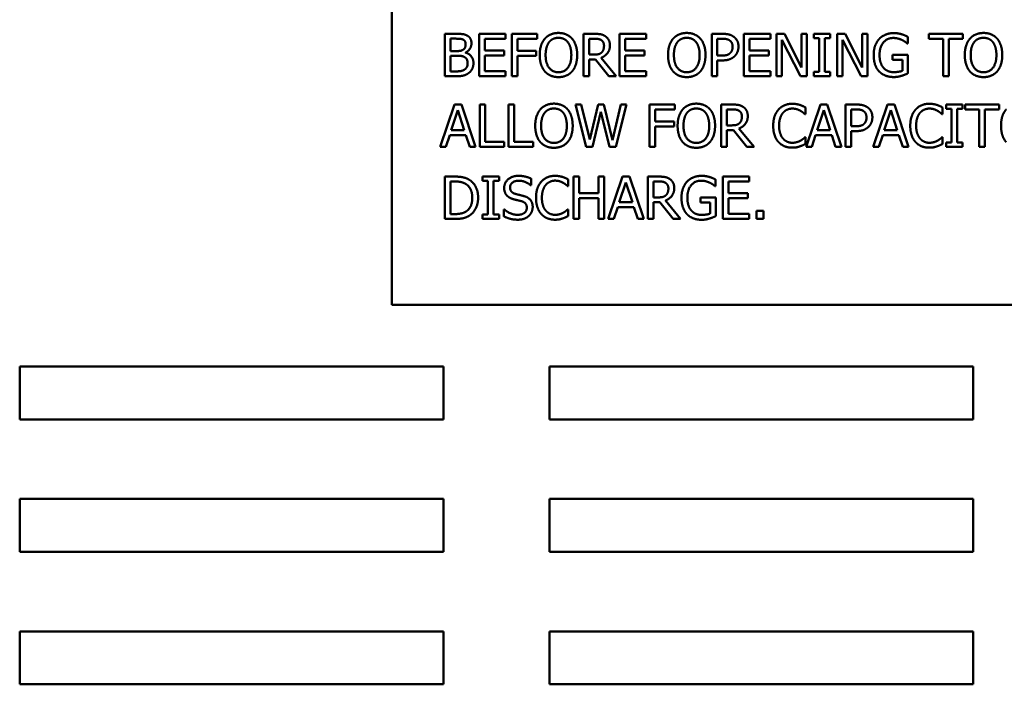
# Model space of a CAD drawing. Units: inches. Extents: x 1.5 to 64.5, y 0.7 to 50.2.
# Drawn here: x 13.2 to 17.9, y 21.1 to 24.3 of the extents above; entities that cross this region are included whole.
import ezdxf

# ---------------------------------------------------------------- set-up
doc = ezdxf.new("R2010")
doc.units = ezdxf.units.IN
doc.header["$LTSCALE"] = 3
doc.header["$MEASUREMENT"] = 0
doc.layers.add('Visible (ANSI)', color=7, linetype='Continuous', lineweight=50)

msp = doc.modelspace()

# ---------------------------------------------------------------- linework, layer by layer
at = {"layer": 'Visible (ANSI)'}
for p, q in [((14.9835, 22.9299), (14.9835, 25.9261)), ((15.2332, 24.2096), (15.2332, 24.0096)), ((15.2862, 24.2096), (15.2332, 24.2096)), ((15.2598, 24.1284), (15.2598, 24.1869)), ((15.2598, 24.1869), (15.2852, 24.1869)), ((15.5204, 24.2096), (15.3953, 24.2096)), ((15.3953, 24.2096), (15.3953, 24.0096)), ((15.4218, 24.186), (15.5204, 24.186)), ((15.4218, 24.1312), (15.4218, 24.186)), ((15.5204, 24.186), (15.5204, 24.2096)), ((15.5496, 24.2096), (15.5496, 24.0096)), ((15.6692, 24.2096), (15.5496, 24.2096)), ((15.5761, 24.1296), (15.5761, 24.186)), ((15.5761, 24.186), (15.6692, 24.186)), ((15.6692, 24.186), (15.6692, 24.2096)), ((15.8876, 24.2096), (15.8876, 24.0096)), ((15.9392, 24.2096), (15.8876, 24.2096)), ((15.9142, 24.1114), (15.9142, 24.1866)), ((15.9142, 24.1866), (15.9406, 24.1866)), ((16.1834, 24.2096), (16.0583, 24.2096)), ((16.0583, 24.2096), (16.0583, 24.0096)), ((16.0849, 24.186), (16.1834, 24.186)), ((16.0849, 24.1312), (16.0849, 24.186)), ((16.1834, 24.186), (16.1834, 24.2096)), ((16.4932, 24.2096), (16.4932, 24.0096)), ((16.5434, 24.2096), (16.4932, 24.2096)), ((16.5197, 24.1069), (16.5197, 24.1866)), ((16.5197, 24.1866), (16.5418, 24.1866)), ((16.77, 24.2096), (16.6449, 24.2096)), ((16.6449, 24.2096), (16.6449, 24.0096)), ((16.6714, 24.186), (16.77, 24.186)), ((16.6714, 24.1312), (16.6714, 24.186)), ((16.77, 24.186), (16.77, 24.2096)), ((16.7991, 24.2096), (16.7991, 24.0096)), ((16.8369, 24.2096), (16.7991, 24.2096)), ((16.8239, 24.1821), (16.9124, 24.0096)), ((16.8239, 24.0096), (16.8239, 24.1821)), ((16.9175, 24.0513), (16.8369, 24.2096)), ((16.9175, 24.2096), (16.9175, 24.0513)), ((16.9423, 24.2096), (16.9175, 24.2096)), ((16.9423, 24.0096), (16.9423, 24.2096)), ((16.975, 24.2096), (16.975, 24.1892)), ((17.0525, 24.2096), (16.975, 24.2096)), ((16.975, 24.1892), (17.0004, 24.1892)), ((17.0004, 24.1892), (17.0004, 24.0301)), ((17.027, 24.1892), (17.0525, 24.1892)), ((17.027, 24.0301), (17.027, 24.1892)), ((17.0525, 24.1892), (17.0525, 24.2096)), ((17.0854, 24.2096), (17.0854, 24.0096)), ((17.1231, 24.2096), (17.0854, 24.2096)), ((17.1102, 24.1821), (17.1987, 24.0096)), ((17.1102, 24.0096), (17.1102, 24.1821)), ((17.2037, 24.0513), (17.1231, 24.2096)), ((17.2037, 24.2096), (17.2037, 24.0513)), ((17.2285, 24.2096), (17.2037, 24.2096)), ((17.2285, 24.0096), (17.2285, 24.2096)), ((17.4184, 24.1639), (17.4184, 24.196)), ((17.5181, 24.2096), (17.5181, 24.186)), ((17.6789, 24.2096), (17.5181, 24.2096)), ((17.5181, 24.186), (17.5852, 24.186)), ((17.5852, 24.186), (17.5852, 24.0096)), ((17.6118, 24.186), (17.6789, 24.186)), ((17.6118, 24.0096), (17.6118, 24.186)), ((17.6789, 24.186), (17.6789, 24.2096)), ((15.2899, 24.1284), (15.2598, 24.1284)), ((15.3314, 24.1208), (15.3314, 24.1218)), ((15.5137, 24.1312), (15.4218, 24.1312)), ((15.5137, 24.1075), (15.5137, 24.1312)), ((15.6653, 24.1296), (15.5761, 24.1296)), ((15.6653, 24.1059), (15.6653, 24.1296)), ((16.1768, 24.1312), (16.0849, 24.1312)), ((16.1768, 24.1075), (16.1768, 24.1312)), ((16.7633, 24.1312), (16.6714, 24.1312)), ((16.7633, 24.1075), (16.7633, 24.1312)), ((17.4162, 24.1639), (17.4184, 24.1639)), ((15.2598, 24.0323), (15.2598, 24.1062)), ((15.2598, 24.1062), (15.2899, 24.1062)), ((15.4218, 24.1075), (15.5137, 24.1075)), ((15.4218, 24.0333), (15.4218, 24.1075)), ((15.5761, 24.1059), (15.6653, 24.1059)), ((15.5761, 24.0096), (15.5761, 24.1059)), ((15.9376, 24.1114), (15.9142, 24.1114)), ((15.9142, 24.0892), (15.9447, 24.0892)), ((15.9142, 24.0096), (15.9142, 24.0892)), ((15.9447, 24.0892), (16.0079, 24.0096)), ((16.0424, 24.0096), (15.9713, 24.0967)), ((16.0849, 24.1075), (16.1768, 24.1075)), ((16.0849, 24.0333), (16.0849, 24.1075)), ((16.5379, 24.1069), (16.5197, 24.1069)), ((16.5197, 24.0842), (16.5423, 24.0842)), ((16.5197, 24.0096), (16.5197, 24.0842)), ((16.6714, 24.1075), (16.7633, 24.1075)), ((16.6714, 24.0333), (16.6714, 24.1075)), ((17.3466, 24.1103), (17.3466, 24.0869)), ((17.4192, 24.1103), (17.3466, 24.1103)), ((17.3466, 24.0869), (17.393, 24.0869)), ((17.393, 24.0869), (17.393, 24.0352)), ((17.4192, 24.0229), (17.4192, 24.1103)), ((15.2813, 24.0323), (15.2598, 24.0323)), ((15.5204, 24.0333), (15.4218, 24.0333)), ((15.5204, 24.0096), (15.5204, 24.0333)), ((16.1834, 24.0333), (16.0849, 24.0333)), ((16.1834, 24.0096), (16.1834, 24.0333)), ((16.77, 24.0333), (16.6714, 24.0333)), ((16.77, 24.0096), (16.77, 24.0333)), ((16.975, 24.0301), (16.975, 24.0096)), ((17.0004, 24.0301), (16.975, 24.0301)), ((17.0525, 24.0301), (17.027, 24.0301)), ((17.0525, 24.0096), (17.0525, 24.0301)), ((15.2332, 24.0096), (15.2906, 24.0096)), ((15.3953, 24.0096), (15.5204, 24.0096)), ((15.5496, 24.0096), (15.5761, 24.0096)), ((15.8876, 24.0096), (15.9142, 24.0096)), ((16.0079, 24.0096), (16.0424, 24.0096)), ((16.0583, 24.0096), (16.1834, 24.0096)), ((16.4932, 24.0096), (16.5197, 24.0096)), ((16.6449, 24.0096), (16.77, 24.0096)), ((16.7991, 24.0096), (16.8239, 24.0096)), ((16.9124, 24.0096), (16.9423, 24.0096)), ((16.975, 24.0096), (17.0525, 24.0096)), ((17.0854, 24.0096), (17.1102, 24.0096)), ((17.1987, 24.0096), (17.2285, 24.0096)), ((17.5852, 24.0096), (17.6118, 24.0096)), ((15.279, 23.8759), (15.2116, 23.6759)), ((15.264, 23.7545), (15.2948, 23.8487)), ((15.3118, 23.8759), (15.279, 23.8759)), ((15.2948, 23.8487), (15.3257, 23.7545)), ((15.3792, 23.6759), (15.3118, 23.8759)), ((15.3982, 23.8759), (15.3982, 23.6759)), ((15.4248, 23.8759), (15.3982, 23.8759)), ((15.4248, 23.6996), (15.4248, 23.8759)), ((15.535, 23.8759), (15.535, 23.6759)), ((15.5615, 23.8759), (15.535, 23.8759)), ((15.5615, 23.6996), (15.5615, 23.8759)), ((15.8497, 23.8759), (15.9008, 23.6759)), ((15.8771, 23.8759), (15.8497, 23.8759)), ((15.9173, 23.7101), (15.8771, 23.8759)), ((15.9572, 23.8759), (15.9173, 23.7101)), ((15.9303, 23.6759), (15.9698, 23.8419)), ((15.9842, 23.8759), (15.9572, 23.8759)), ((15.9698, 23.8419), (16.0105, 23.6759)), ((16.0244, 23.7081), (15.9842, 23.8759)), ((16.0645, 23.8759), (16.0244, 23.7081)), ((16.0403, 23.6759), (16.0906, 23.8759)), ((16.0906, 23.8759), (16.0645, 23.8759)), ((16.2003, 23.8759), (16.2003, 23.6759)), ((16.3199, 23.8759), (16.2003, 23.8759)), ((16.2269, 23.7958), (16.2269, 23.8522)), ((16.2269, 23.8522), (16.3199, 23.8522)), ((16.3199, 23.8522), (16.3199, 23.8759)), ((16.5384, 23.8759), (16.5384, 23.6759)), ((16.5899, 23.8759), (16.5384, 23.8759)), ((16.5649, 23.7777), (16.5649, 23.8529)), ((16.5649, 23.8529), (16.5914, 23.8529)), ((16.9353, 23.8305), (16.9353, 23.8626)), ((17.006, 23.8759), (16.9385, 23.6759)), ((16.9909, 23.7545), (17.0217, 23.8487)), ((17.0387, 23.8759), (17.006, 23.8759)), ((17.0217, 23.8487), (17.0526, 23.7545)), ((17.1061, 23.6759), (17.0387, 23.8759)), ((17.1251, 23.8759), (17.1251, 23.6759)), ((17.1753, 23.8759), (17.1251, 23.8759)), ((17.1517, 23.7731), (17.1517, 23.8529)), ((17.1517, 23.8529), (17.1737, 23.8529)), ((17.3226, 23.8759), (17.2552, 23.6759)), ((17.3076, 23.7545), (17.3384, 23.8487)), ((17.3554, 23.8759), (17.3226, 23.8759)), ((17.3384, 23.8487), (17.3693, 23.7545)), ((17.4228, 23.6759), (17.3554, 23.8759)), ((17.5821, 23.8305), (17.5821, 23.8626)), ((17.5991, 23.8759), (17.5991, 23.8555)), ((17.6766, 23.8759), (17.5991, 23.8759)), ((17.5991, 23.8555), (17.6246, 23.8555)), ((17.6246, 23.8555), (17.6246, 23.6963)), ((17.6512, 23.8555), (17.6766, 23.8555)), ((17.6512, 23.6963), (17.6512, 23.8555)), ((17.6766, 23.8555), (17.6766, 23.8759)), ((17.6891, 23.8759), (17.6891, 23.8522)), ((17.8499, 23.8759), (17.6891, 23.8759)), ((17.6891, 23.8522), (17.7562, 23.8522)), ((17.7562, 23.8522), (17.7562, 23.6759)), ((17.7828, 23.8522), (17.8499, 23.8522)), ((17.7828, 23.6759), (17.7828, 23.8522)), ((17.8499, 23.8522), (17.8499, 23.8759)), ((16.316, 23.7958), (16.2269, 23.7958)), ((16.316, 23.7722), (16.316, 23.7958)), ((16.9332, 23.8305), (16.9353, 23.8305)), ((17.58, 23.8305), (17.5821, 23.8305)), ((15.3257, 23.7545), (15.264, 23.7545)), ((16.2269, 23.7722), (16.316, 23.7722)), ((16.2269, 23.6759), (16.2269, 23.7722)), ((16.5883, 23.7777), (16.5649, 23.7777)), ((16.5649, 23.7555), (16.5954, 23.7555)), ((16.5649, 23.6759), (16.5649, 23.7555)), ((16.5954, 23.7555), (16.6586, 23.6759)), ((16.6932, 23.6759), (16.622, 23.7629)), ((17.0526, 23.7545), (16.9909, 23.7545)), ((17.1698, 23.7731), (17.1517, 23.7731)), ((17.1517, 23.7504), (17.1742, 23.7504)), ((17.1517, 23.6759), (17.1517, 23.7504)), ((17.3693, 23.7545), (17.3076, 23.7545)), ((15.2385, 23.6759), (15.2567, 23.7318)), ((15.2567, 23.7318), (15.333, 23.7318)), ((15.333, 23.7318), (15.3512, 23.6759)), ((15.5141, 23.6996), (15.4248, 23.6996)), ((15.5141, 23.6759), (15.5141, 23.6996)), ((15.6508, 23.6996), (15.5615, 23.6996)), ((15.6508, 23.6759), (15.6508, 23.6996)), ((16.9353, 23.7213), (16.9333, 23.7213)), ((16.9353, 23.6895), (16.9353, 23.7213)), ((16.9654, 23.6759), (16.9836, 23.7318)), ((16.9836, 23.7318), (17.0599, 23.7318)), ((17.0599, 23.7318), (17.0781, 23.6759)), ((17.2821, 23.6759), (17.3003, 23.7318)), ((17.3003, 23.7318), (17.3766, 23.7318)), ((17.3766, 23.7318), (17.3948, 23.6759)), ((17.5821, 23.7213), (17.5802, 23.7213)), ((17.5821, 23.6895), (17.5821, 23.7213)), ((15.2116, 23.6759), (15.2385, 23.6759)), ((15.3512, 23.6759), (15.3792, 23.6759)), ((15.3982, 23.6759), (15.5141, 23.6759)), ((15.535, 23.6759), (15.6508, 23.6759)), ((15.9008, 23.6759), (15.9303, 23.6759)), ((16.0105, 23.6759), (16.0403, 23.6759)), ((16.2003, 23.6759), (16.2269, 23.6759)), ((16.5384, 23.6759), (16.5649, 23.6759)), ((16.6586, 23.6759), (16.6932, 23.6759)), ((16.9385, 23.6759), (16.9654, 23.6759)), ((17.0781, 23.6759), (17.1061, 23.6759)), ((17.1251, 23.6759), (17.1517, 23.6759)), ((17.2552, 23.6759), (17.2821, 23.6759)), ((17.3948, 23.6759), (17.4228, 23.6759)), ((17.5991, 23.6963), (17.5991, 23.6759)), ((17.6246, 23.6963), (17.5991, 23.6963)), ((17.5991, 23.6759), (17.6766, 23.6759)), ((17.6766, 23.6963), (17.6512, 23.6963)), ((17.6766, 23.6759), (17.6766, 23.6963)), ((17.7562, 23.6759), (17.7828, 23.6759)), ((15.2332, 23.5357), (15.2332, 23.3357)), ((15.2787, 23.5357), (15.2332, 23.5357)), ((15.412, 23.5357), (15.412, 23.5153)), ((15.4894, 23.5357), (15.412, 23.5357)), ((15.412, 23.5153), (15.4374, 23.5153)), ((15.4374, 23.5153), (15.4374, 23.3561)), ((15.464, 23.5153), (15.4894, 23.5153)), ((15.464, 23.3561), (15.464, 23.5153)), ((15.4894, 23.5153), (15.4894, 23.5357)), ((15.6406, 23.4946), (15.6406, 23.5263)), ((15.8158, 23.4903), (15.8158, 23.5224)), ((15.8406, 23.5357), (15.8406, 23.3357)), ((15.8672, 23.5357), (15.8406, 23.5357)), ((15.8672, 23.4573), (15.8672, 23.5357)), ((15.9593, 23.5357), (15.9593, 23.4573)), ((15.9859, 23.5357), (15.9593, 23.5357)), ((15.9859, 23.3357), (15.9859, 23.5357)), ((16.0722, 23.5357), (16.0048, 23.3357)), ((16.105, 23.5357), (16.0722, 23.5357)), ((16.1724, 23.3357), (16.105, 23.5357)), ((16.1914, 23.5357), (16.1914, 23.3357)), ((16.2429, 23.5357), (16.1914, 23.5357)), ((16.5115, 23.49), (16.5115, 23.5221)), ((16.6708, 23.5357), (16.5457, 23.5357)), ((16.5457, 23.5357), (16.5457, 23.3357)), ((16.6708, 23.5121), (16.6708, 23.5357)), ((15.2598, 23.3587), (15.2598, 23.5127)), ((15.2598, 23.5127), (15.28, 23.5127)), ((15.6387, 23.4946), (15.6406, 23.4946)), ((15.8137, 23.4903), (15.8158, 23.4903)), ((16.0572, 23.4143), (16.088, 23.5085)), ((16.088, 23.5085), (16.1189, 23.4143)), ((16.2179, 23.4375), (16.2179, 23.5127)), ((16.2179, 23.5127), (16.2444, 23.5127)), ((16.5092, 23.49), (16.5115, 23.49)), ((16.5722, 23.5121), (16.6708, 23.5121)), ((16.5722, 23.4573), (16.5722, 23.5121)), ((15.9593, 23.4573), (15.8672, 23.4573)), ((15.8672, 23.4336), (15.9593, 23.4336)), ((15.8672, 23.3357), (15.8672, 23.4336)), ((15.9593, 23.4336), (15.9593, 23.3357)), ((16.2413, 23.4375), (16.2179, 23.4375)), ((16.3461, 23.3357), (16.275, 23.4228)), ((16.4397, 23.4364), (16.4397, 23.413)), ((16.5123, 23.4364), (16.4397, 23.4364)), ((16.5123, 23.349), (16.5123, 23.4364)), ((16.6641, 23.4573), (16.5722, 23.4573)), ((16.5722, 23.4336), (16.6641, 23.4336)), ((16.5722, 23.3594), (16.5722, 23.4336)), ((16.6641, 23.4336), (16.6641, 23.4573)), ((15.5124, 23.3811), (15.5124, 23.3477)), ((15.5144, 23.3811), (15.5124, 23.3811)), ((15.8158, 23.3811), (15.8139, 23.3811)), ((15.8158, 23.3493), (15.8158, 23.3811)), ((16.0317, 23.3357), (16.0499, 23.3916)), ((16.0499, 23.3916), (16.1262, 23.3916)), ((16.1189, 23.4143), (16.0572, 23.4143)), ((16.1262, 23.3916), (16.1444, 23.3357)), ((16.2179, 23.4153), (16.2484, 23.4153)), ((16.2179, 23.3357), (16.2179, 23.4153)), ((16.2484, 23.4153), (16.3116, 23.3357)), ((16.4397, 23.413), (16.486, 23.413)), ((16.486, 23.413), (16.486, 23.3613)), ((15.2332, 23.3357), (15.2792, 23.3357)), ((15.28, 23.3587), (15.2598, 23.3587)), ((15.412, 23.3561), (15.412, 23.3357)), ((15.4374, 23.3561), (15.412, 23.3561)), ((15.412, 23.3357), (15.4894, 23.3357)), ((15.4894, 23.3561), (15.464, 23.3561)), ((15.4894, 23.3357), (15.4894, 23.3561)), ((15.8406, 23.3357), (15.8672, 23.3357)), ((15.9593, 23.3357), (15.9859, 23.3357)), ((16.0048, 23.3357), (16.0317, 23.3357)), ((16.1444, 23.3357), (16.1724, 23.3357)), ((16.1914, 23.3357), (16.2179, 23.3357)), ((16.3116, 23.3357), (16.3461, 23.3357)), ((16.5457, 23.3357), (16.6708, 23.3357)), ((16.6708, 23.3594), (16.5722, 23.3594)), ((16.6708, 23.3357), (16.6708, 23.3594)), ((16.7051, 23.374), (16.7051, 23.3357)), ((16.7372, 23.374), (16.7051, 23.374)), ((16.7051, 23.3357), (16.7372, 23.3357)), ((16.7372, 23.3357), (16.7372, 23.374)), ((18.9805, 22.9299), (14.9835, 22.9299)), ((13.2273, 22.6386), (15.2273, 22.6386)), ((13.2273, 22.3886), (13.2273, 22.6386)), ((15.2273, 22.6386), (15.2273, 22.3886)), ((15.7273, 22.3886), (15.7273, 22.6386)), ((15.7273, 22.6386), (17.7273, 22.6386)), ((17.7273, 22.6386), (17.7273, 22.3886)), ((15.2273, 22.3886), (13.2273, 22.3886)), ((17.7273, 22.3886), (15.7273, 22.3886)), ((13.2273, 21.7636), (13.2273, 22.0136)), ((13.2273, 22.0136), (15.2273, 22.0136)), ((15.2273, 22.0136), (15.2273, 21.7636)), ((15.7273, 21.7636), (15.7273, 22.0136)), ((15.7273, 22.0136), (17.7273, 22.0136)), ((17.7273, 22.0136), (17.7273, 21.7636)), ((15.2273, 21.7636), (13.2273, 21.7636)), ((17.7273, 21.7636), (15.7273, 21.7636)), ((13.2273, 21.3886), (15.2273, 21.3886)), ((13.2273, 21.1386), (13.2273, 21.3886)), ((15.2273, 21.3886), (15.2273, 21.1386)), ((15.7273, 21.1386), (15.7273, 21.3886)), ((15.7273, 21.3886), (17.7273, 21.3886)), ((17.7273, 21.3886), (17.7273, 21.1386)), ((15.2273, 21.1386), (13.2273, 21.1386)), ((17.7273, 21.1386), (15.7273, 21.1386))]:
    msp.add_line(p, q, dxfattribs=at)
for points in [[(15.77, 24.2138), (15.7499, 24.2138), (15.7173, 24.2001), (15.7056, 24.1868)], [(15.8345, 24.1868), (15.8231, 24.1996), (15.7904, 24.2138), (15.77, 24.2138)], [(16.3755, 24.2138), (16.3554, 24.2138), (16.3228, 24.2001), (16.3111, 24.1868)], [(16.44, 24.1868), (16.4286, 24.1996), (16.3959, 24.2138), (16.3755, 24.2138)], [(17.353, 24.2132), (17.3317, 24.2132), (17.2961, 24.1989), (17.2839, 24.1858)], [(17.3901, 24.2077), (17.3816, 24.2103), (17.3632, 24.2132), (17.353, 24.2132)], [(17.7761, 24.2138), (17.756, 24.2138), (17.7235, 24.2001), (17.7118, 24.1868)], [(17.8406, 24.1868), (17.8293, 24.1996), (17.7966, 24.2138), (17.7761, 24.2138)], [(15.2852, 24.1869), (15.2993, 24.1869), (15.315, 24.1853), (15.3215, 24.1818)], [(15.3387, 24.2015), (15.329, 24.2069), (15.3076, 24.2096), (15.2862, 24.2096)], [(15.3215, 24.1818), (15.3269, 24.1787), (15.3317, 24.168), (15.3317, 24.1608)], [(15.3314, 24.1218), (15.3445, 24.1281), (15.3594, 24.1505), (15.3594, 24.1646)], [(15.3594, 24.1646), (15.3594, 24.1772), (15.3496, 24.1959), (15.3387, 24.2015)], [(15.7056, 24.1868), (15.6941, 24.173), (15.6816, 24.1348), (15.6816, 24.1096)], [(15.7094, 24.1096), (15.7094, 24.1291), (15.7178, 24.1599), (15.7257, 24.1701)], [(15.7257, 24.1701), (15.734, 24.1808), (15.7557, 24.1908), (15.7701, 24.1908)], [(15.7701, 24.1908), (15.7841, 24.1908), (15.8064, 24.1805), (15.8144, 24.1701)], [(15.8144, 24.1701), (15.8222, 24.16), (15.8308, 24.1294), (15.8308, 24.1096)], [(15.8585, 24.1096), (15.8585, 24.1346), (15.8458, 24.1735), (15.8345, 24.1868)], [(15.9901, 24.1991), (15.9795, 24.2059), (15.9564, 24.2096), (15.9392, 24.2096)], [(15.9406, 24.1866), (15.9517, 24.1866), (15.9667, 24.1835), (15.9724, 24.1798)], [(15.9724, 24.1798), (15.9789, 24.1754), (15.985, 24.162), (15.985, 24.1532)], [(16.0128, 24.1553), (16.0128, 24.1711), (16.0006, 24.1923), (15.9901, 24.1991)], [(16.3111, 24.1868), (16.2996, 24.173), (16.2872, 24.1348), (16.2872, 24.1096)], [(16.3149, 24.1096), (16.3149, 24.1291), (16.3233, 24.1599), (16.3312, 24.1701)], [(16.3312, 24.1701), (16.3395, 24.1808), (16.3612, 24.1908), (16.3756, 24.1908)], [(16.3756, 24.1908), (16.3896, 24.1908), (16.412, 24.1805), (16.4199, 24.1701)], [(16.4199, 24.1701), (16.4277, 24.16), (16.4363, 24.1294), (16.4363, 24.1096)], [(16.464, 24.1096), (16.464, 24.1346), (16.4513, 24.1735), (16.44, 24.1868)], [(16.5418, 24.1866), (16.5543, 24.1866), (16.5711, 24.1832), (16.5774, 24.179)], [(16.5957, 24.1971), (16.5862, 24.2038), (16.5612, 24.2096), (16.5434, 24.2096)], [(16.5774, 24.179), (16.5847, 24.1741), (16.5919, 24.1589), (16.5919, 24.1485)], [(16.6196, 24.1493), (16.6196, 24.166), (16.6069, 24.1895), (16.5957, 24.1971)], [(17.2839, 24.1858), (17.2713, 24.1722), (17.2577, 24.1339), (17.2577, 24.1098)], [(17.2854, 24.1106), (17.2854, 24.1467), (17.321, 24.1902), (17.3499, 24.1902)], [(17.3499, 24.1902), (17.3619, 24.1902), (17.3828, 24.1848), (17.3909, 24.1808)], [(17.4184, 24.196), (17.4134, 24.1986), (17.3969, 24.2057), (17.3901, 24.2077)], [(17.3909, 24.1808), (17.4006, 24.1762), (17.4111, 24.1683), (17.4162, 24.1639)], [(17.7118, 24.1868), (17.7003, 24.173), (17.6878, 24.1348), (17.6878, 24.1096)], [(17.7155, 24.1096), (17.7155, 24.1291), (17.7239, 24.1599), (17.7319, 24.1701)], [(17.7319, 24.1701), (17.7402, 24.1808), (17.7619, 24.1908), (17.7763, 24.1908)], [(17.7763, 24.1908), (17.7902, 24.1908), (17.8126, 24.1805), (17.8205, 24.1701)], [(17.8205, 24.1701), (17.8283, 24.16), (17.8369, 24.1294), (17.8369, 24.1096)], [(17.8646, 24.1096), (17.8646, 24.1346), (17.852, 24.1735), (17.8406, 24.1868)], [(15.3205, 24.1351), (15.3142, 24.131), (15.3024, 24.1284), (15.2899, 24.1284)], [(15.3317, 24.1608), (15.3317, 24.1514), (15.3267, 24.139), (15.3205, 24.1351)], [(15.3688, 24.0711), (15.3688, 24.0902), (15.3492, 24.116), (15.3314, 24.1208)], [(15.9737, 24.1218), (15.9674, 24.1155), (15.9491, 24.1114), (15.9376, 24.1114)], [(15.9713, 24.0967), (15.9904, 24.1038), (16.0128, 24.1335), (16.0128, 24.1553)], [(15.985, 24.1532), (15.985, 24.1429), (15.9795, 24.1273), (15.9737, 24.1218)], [(16.5805, 24.1189), (16.574, 24.1121), (16.5541, 24.1069), (16.5379, 24.1069)], [(16.5919, 24.1485), (16.5919, 24.139), (16.5865, 24.1249), (16.5805, 24.1189)], [(16.6021, 24.1049), (16.6103, 24.113), (16.6196, 24.1364), (16.6196, 24.1493)], [(15.2899, 24.1062), (15.3037, 24.1062), (15.3186, 24.1043), (15.3249, 24.101)], [(15.3249, 24.101), (15.3346, 24.0959), (15.3411, 24.0813), (15.3411, 24.0699)], [(15.6816, 24.1096), (15.6816, 24.085), (15.694, 24.0459), (15.7055, 24.0326)], [(15.7701, 24.0284), (15.7424, 24.0284), (15.7094, 24.0702), (15.7094, 24.1096)], [(15.8308, 24.1096), (15.8308, 24.0702), (15.7979, 24.0284), (15.7701, 24.0284)], [(15.8345, 24.0326), (15.8461, 24.0459), (15.8585, 24.0853), (15.8585, 24.1096)], [(16.2872, 24.1096), (16.2872, 24.085), (16.2995, 24.0459), (16.311, 24.0326)], [(16.3756, 24.0284), (16.3479, 24.0284), (16.3149, 24.0702), (16.3149, 24.1096)], [(16.4363, 24.1096), (16.4363, 24.0702), (16.4034, 24.0284), (16.3756, 24.0284)], [(16.44, 24.0326), (16.4517, 24.0459), (16.464, 24.0853), (16.464, 24.1096)], [(16.5423, 24.0842), (16.5637, 24.0842), (16.5917, 24.0947), (16.6021, 24.1049)], [(17.2577, 24.1098), (17.2577, 24.0843), (17.2711, 24.0451), (17.2838, 24.0318)], [(17.3037, 24.05), (17.2948, 24.0604), (17.2854, 24.0905), (17.2854, 24.1106)], [(17.6878, 24.1096), (17.6878, 24.085), (17.7001, 24.0459), (17.7116, 24.0326)], [(17.7763, 24.0284), (17.7486, 24.0284), (17.7155, 24.0702), (17.7155, 24.1096)], [(17.8369, 24.1096), (17.8369, 24.0702), (17.804, 24.0284), (17.7763, 24.0284)], [(17.8406, 24.0326), (17.8523, 24.0459), (17.8646, 24.0853), (17.8646, 24.1096)], [(15.3267, 24.0407), (15.3189, 24.0356), (15.2988, 24.0323), (15.2813, 24.0323)], [(15.2906, 24.0096), (15.311, 24.0096), (15.3367, 24.0171), (15.3481, 24.0258)], [(15.3411, 24.0699), (15.3411, 24.0594), (15.3342, 24.0461), (15.3267, 24.0407)], [(15.3481, 24.0258), (15.3575, 24.0333), (15.3688, 24.0561), (15.3688, 24.0711)], [(15.7055, 24.0326), (15.7173, 24.0192), (15.7497, 24.0054), (15.77, 24.0054)], [(15.77, 24.0054), (15.7896, 24.0054), (15.8222, 24.0187), (15.8345, 24.0326)], [(16.311, 24.0326), (16.3228, 24.0192), (16.3552, 24.0054), (16.3755, 24.0054)], [(16.3755, 24.0054), (16.3951, 24.0054), (16.4277, 24.0187), (16.44, 24.0326)], [(17.2838, 24.0318), (17.2964, 24.0187), (17.3316, 24.0057), (17.3528, 24.0057)], [(17.3518, 24.0288), (17.3366, 24.0288), (17.3123, 24.0396), (17.3037, 24.05)], [(17.393, 24.0352), (17.3854, 24.032), (17.363, 24.0288), (17.3518, 24.0288)], [(17.7116, 24.0326), (17.7235, 24.0192), (17.7559, 24.0054), (17.7761, 24.0054)], [(17.7761, 24.0054), (17.7957, 24.0054), (17.8283, 24.0187), (17.8406, 24.0326)], [(17.3528, 24.0057), (17.364, 24.0057), (17.3799, 24.0087), (17.3897, 24.0116)], [(17.3897, 24.0116), (17.397, 24.0137), (17.4142, 24.0207), (17.4192, 24.0229)], [(15.6844, 23.853), (15.6729, 23.8393), (15.6604, 23.801), (15.6604, 23.7759)], [(15.7487, 23.8801), (15.7286, 23.8801), (15.6961, 23.8663), (15.6844, 23.853)], [(15.7045, 23.8363), (15.7128, 23.847), (15.7345, 23.8571), (15.7489, 23.8571)], [(15.8132, 23.853), (15.8019, 23.8658), (15.7692, 23.8801), (15.7487, 23.8801)], [(15.7489, 23.8571), (15.7628, 23.8571), (15.7852, 23.8467), (15.7932, 23.8363)], [(15.8372, 23.7759), (15.8372, 23.8008), (15.8246, 23.8397), (15.8132, 23.853)], [(16.3564, 23.853), (16.3449, 23.8393), (16.3324, 23.801), (16.3324, 23.7759)], [(16.4207, 23.8801), (16.4006, 23.8801), (16.368, 23.8663), (16.3564, 23.853)], [(16.3765, 23.8363), (16.3847, 23.847), (16.4064, 23.8571), (16.4209, 23.8571)], [(16.4852, 23.853), (16.4739, 23.8658), (16.4411, 23.8801), (16.4207, 23.8801)], [(16.4209, 23.8571), (16.4348, 23.8571), (16.4572, 23.8467), (16.4651, 23.8363)], [(16.5092, 23.7759), (16.5092, 23.8008), (16.4966, 23.8397), (16.4852, 23.853)], [(16.6408, 23.8654), (16.6303, 23.8722), (16.6071, 23.8759), (16.5899, 23.8759)], [(16.5914, 23.8529), (16.6024, 23.8529), (16.6175, 23.8498), (16.6231, 23.8461)], [(16.6231, 23.8461), (16.6296, 23.8417), (16.6358, 23.8282), (16.6358, 23.8195)], [(16.6635, 23.8216), (16.6635, 23.8373), (16.6513, 23.8585), (16.6408, 23.8654)], [(16.8085, 23.8519), (16.7964, 23.8381), (16.7836, 23.8008), (16.7836, 23.7757)], [(16.8735, 23.8795), (16.8533, 23.8795), (16.8205, 23.8654), (16.8085, 23.8519)], [(16.8291, 23.8362), (16.8377, 23.8462), (16.8606, 23.8568), (16.8734, 23.8568)], [(16.8734, 23.8568), (16.885, 23.8568), (16.903, 23.8514), (16.9107, 23.8472)], [(16.9087, 23.8743), (16.9013, 23.8765), (16.8836, 23.8795), (16.8735, 23.8795)], [(16.9353, 23.8626), (16.9286, 23.8662), (16.9152, 23.8722), (16.9087, 23.8743)], [(16.9107, 23.8472), (16.9186, 23.8428), (16.9296, 23.8337), (16.9332, 23.8305)], [(17.1737, 23.8529), (17.1862, 23.8529), (17.203, 23.8495), (17.2094, 23.8453)], [(17.2277, 23.8634), (17.2181, 23.8701), (17.1932, 23.8759), (17.1753, 23.8759)], [(17.2094, 23.8453), (17.2167, 23.8404), (17.2238, 23.8252), (17.2238, 23.8148)], [(17.2515, 23.8156), (17.2515, 23.8323), (17.2389, 23.8558), (17.2277, 23.8634)], [(17.4554, 23.8519), (17.4432, 23.8381), (17.4304, 23.8008), (17.4304, 23.7757)], [(17.5204, 23.8795), (17.5001, 23.8795), (17.4674, 23.8654), (17.4554, 23.8519)], [(17.476, 23.8362), (17.4846, 23.8462), (17.5074, 23.8568), (17.5202, 23.8568)], [(17.5202, 23.8568), (17.5319, 23.8568), (17.5499, 23.8514), (17.5575, 23.8472)], [(17.5555, 23.8743), (17.5481, 23.8765), (17.5304, 23.8795), (17.5204, 23.8795)], [(17.5821, 23.8626), (17.5755, 23.8662), (17.562, 23.8722), (17.5555, 23.8743)], [(17.5575, 23.8472), (17.5654, 23.8428), (17.5765, 23.8337), (17.58, 23.8305)], [(17.8828, 23.853), (17.8713, 23.8393), (17.8588, 23.801), (17.8588, 23.7759)], [(15.6881, 23.7759), (15.6881, 23.7953), (15.6966, 23.8261), (15.7045, 23.8363)], [(15.7932, 23.8363), (15.8009, 23.8263), (15.8095, 23.7957), (15.8095, 23.7759)], [(16.3601, 23.7759), (16.3601, 23.7953), (16.3685, 23.8261), (16.3765, 23.8363)], [(16.4651, 23.8363), (16.4729, 23.8263), (16.4815, 23.7957), (16.4815, 23.7759)], [(16.622, 23.7629), (16.6411, 23.7701), (16.6635, 23.7997), (16.6635, 23.8216)], [(16.6358, 23.8195), (16.6358, 23.8091), (16.6303, 23.7936), (16.6244, 23.788)], [(16.8113, 23.7757), (16.8113, 23.795), (16.8207, 23.826), (16.8291, 23.8362)], [(17.2238, 23.8148), (17.2238, 23.8052), (17.2184, 23.7911), (17.2124, 23.7851)], [(17.234, 23.7712), (17.2423, 23.7793), (17.2515, 23.8026), (17.2515, 23.8156)], [(17.4581, 23.7757), (17.4581, 23.795), (17.4675, 23.826), (17.476, 23.8362)], [(15.6604, 23.7759), (15.6604, 23.7513), (15.6727, 23.7122), (15.6842, 23.6989)], [(15.7489, 23.6947), (15.7212, 23.6947), (15.6881, 23.7365), (15.6881, 23.7759)], [(15.8095, 23.7759), (15.8095, 23.7365), (15.7766, 23.6947), (15.7489, 23.6947)], [(15.8132, 23.6989), (15.8249, 23.7122), (15.8372, 23.7516), (15.8372, 23.7759)], [(16.3324, 23.7759), (16.3324, 23.7513), (16.3447, 23.7122), (16.3562, 23.6989)], [(16.4209, 23.6947), (16.3932, 23.6947), (16.3601, 23.7365), (16.3601, 23.7759)], [(16.4815, 23.7759), (16.4815, 23.7365), (16.4486, 23.6947), (16.4209, 23.6947)], [(16.4852, 23.6989), (16.4969, 23.7122), (16.5092, 23.7516), (16.5092, 23.7759)], [(16.6244, 23.788), (16.6181, 23.7817), (16.5998, 23.7777), (16.5883, 23.7777)], [(16.7836, 23.7757), (16.7836, 23.7504), (16.7967, 23.7115), (16.8087, 23.6986)], [(16.8298, 23.7153), (16.8212, 23.7255), (16.8113, 23.7551), (16.8113, 23.7757)], [(17.2124, 23.7851), (17.206, 23.7783), (17.186, 23.7731), (17.1698, 23.7731)], [(17.1742, 23.7504), (17.1956, 23.7504), (17.2236, 23.761), (17.234, 23.7712)], [(17.4304, 23.7757), (17.4304, 23.7504), (17.4436, 23.7115), (17.4555, 23.6986)], [(17.4766, 23.7153), (17.468, 23.7255), (17.4581, 23.7551), (17.4581, 23.7757)], [(17.8588, 23.7759), (17.8588, 23.7513), (17.8711, 23.7122), (17.8826, 23.6989)], [(16.8734, 23.6953), (16.8607, 23.6953), (16.8382, 23.7054), (16.8298, 23.7153)], [(16.9121, 23.7052), (16.9045, 23.701), (16.8849, 23.6953), (16.8734, 23.6953)], [(16.9333, 23.7213), (16.9303, 23.7182), (16.9194, 23.7094), (16.9121, 23.7052)], [(17.5202, 23.6953), (17.5076, 23.6953), (17.485, 23.7054), (17.4766, 23.7153)], [(17.559, 23.7052), (17.5513, 23.701), (17.5317, 23.6953), (17.5202, 23.6953)], [(17.5802, 23.7213), (17.5771, 23.7182), (17.5662, 23.7094), (17.559, 23.7052)], [(15.6842, 23.6989), (15.6961, 23.6855), (15.7285, 23.6717), (15.7487, 23.6717)], [(15.7487, 23.6717), (15.7684, 23.6717), (15.8009, 23.685), (15.8132, 23.6989)], [(16.3562, 23.6989), (16.368, 23.6855), (16.4004, 23.6717), (16.4207, 23.6717)], [(16.4207, 23.6717), (16.4403, 23.6717), (16.4729, 23.685), (16.4852, 23.6989)], [(16.8087, 23.6986), (16.8207, 23.6855), (16.8536, 23.6723), (16.8731, 23.6723)], [(16.8731, 23.6723), (16.885, 23.6723), (16.9, 23.6752), (16.9087, 23.6782)], [(16.9087, 23.6782), (16.917, 23.6808), (16.9286, 23.6864), (16.9353, 23.6895)], [(17.4555, 23.6986), (17.4675, 23.6855), (17.5004, 23.6723), (17.5199, 23.6723)], [(17.5199, 23.6723), (17.5319, 23.6723), (17.5468, 23.6752), (17.5555, 23.6782)], [(17.5555, 23.6782), (17.5638, 23.6808), (17.5755, 23.6864), (17.5821, 23.6895)], [(15.3504, 23.5198), (15.339, 23.5273), (15.3069, 23.5357), (15.2787, 23.5357)], [(15.3909, 23.4356), (15.3909, 23.4647), (15.3696, 23.507), (15.3504, 23.5198)], [(15.5812, 23.5393), (15.5518, 23.5393), (15.5139, 23.5064), (15.5139, 23.4821)], [(15.5416, 23.4848), (15.5416, 23.4989), (15.5645, 23.5163), (15.5829, 23.5163)], [(15.6406, 23.5263), (15.6278, 23.5326), (15.598, 23.5393), (15.5812, 23.5393)], [(15.5829, 23.5163), (15.5993, 23.5163), (15.6291, 23.5033), (15.6387, 23.4946)], [(15.7541, 23.5393), (15.7338, 23.5393), (15.7011, 23.5252), (15.6891, 23.5117)], [(15.7097, 23.496), (15.7183, 23.5061), (15.7411, 23.5166), (15.7539, 23.5166)], [(15.7539, 23.5166), (15.7656, 23.5166), (15.7836, 23.5112), (15.7912, 23.507)], [(15.7893, 23.5341), (15.7818, 23.5364), (15.7641, 23.5393), (15.7541, 23.5393)], [(15.8158, 23.5224), (15.8092, 23.526), (15.7957, 23.532), (15.7893, 23.5341)], [(16.2938, 23.5252), (16.2833, 23.532), (16.2601, 23.5357), (16.2429, 23.5357)], [(16.3165, 23.4814), (16.3165, 23.4971), (16.3043, 23.5184), (16.2938, 23.5252)], [(16.446, 23.5393), (16.4248, 23.5393), (16.3891, 23.525), (16.3769, 23.5119)], [(16.3784, 23.4367), (16.3784, 23.4728), (16.4141, 23.5163), (16.4429, 23.5163)], [(16.4429, 23.5163), (16.4549, 23.5163), (16.4758, 23.5109), (16.4839, 23.5069)], [(16.4831, 23.5338), (16.4747, 23.5364), (16.4562, 23.5393), (16.446, 23.5393)], [(16.5115, 23.5221), (16.5064, 23.5247), (16.4899, 23.5318), (16.4831, 23.5338)], [(15.28, 23.5127), (15.298, 23.5127), (15.3222, 23.507), (15.3329, 23.5007)], [(15.3329, 23.5007), (15.3479, 23.4915), (15.3632, 23.4589), (15.3632, 23.4359)], [(15.5139, 23.4821), (15.5139, 23.4704), (15.5207, 23.4526), (15.5269, 23.4459)], [(15.5677, 23.4537), (15.5551, 23.4571), (15.5416, 23.4722), (15.5416, 23.4848)], [(15.6891, 23.5117), (15.6769, 23.498), (15.6641, 23.4607), (15.6641, 23.4356)], [(15.6919, 23.4356), (15.6919, 23.4548), (15.7013, 23.4858), (15.7097, 23.496)], [(15.7912, 23.507), (15.7991, 23.5027), (15.8102, 23.4936), (15.8137, 23.4903)], [(16.2444, 23.5127), (16.2554, 23.5127), (16.2705, 23.5096), (16.2761, 23.5059)], [(16.275, 23.4228), (16.2941, 23.4299), (16.3165, 23.4595), (16.3165, 23.4814)], [(16.2761, 23.5059), (16.2826, 23.5015), (16.2888, 23.4881), (16.2888, 23.4793)], [(16.2888, 23.4793), (16.2888, 23.4689), (16.2833, 23.4534), (16.2774, 23.4479)], [(16.3769, 23.5119), (16.3643, 23.4983), (16.3507, 23.46), (16.3507, 23.4359)], [(16.4839, 23.5069), (16.4936, 23.5023), (16.5042, 23.4944), (16.5092, 23.49)], [(15.3632, 23.4359), (15.3632, 23.4125), (15.3492, 23.3814), (15.3353, 23.372)], [(15.35, 23.3518), (15.3687, 23.3641), (15.3909, 23.4082), (15.3909, 23.4356)], [(15.5269, 23.4459), (15.5332, 23.4393), (15.5496, 23.431), (15.5599, 23.4283)], [(15.5599, 23.4283), (15.5714, 23.4253), (15.5868, 23.4218), (15.5961, 23.4192)], [(15.6087, 23.4432), (15.6006, 23.4456), (15.5761, 23.4514), (15.5677, 23.4537)], [(15.6484, 23.3928), (15.6484, 23.4114), (15.6293, 23.4369), (15.6087, 23.4432)], [(15.6641, 23.4356), (15.6641, 23.4103), (15.6773, 23.3714), (15.6893, 23.3584)], [(15.7103, 23.3751), (15.7017, 23.3853), (15.6919, 23.415), (15.6919, 23.4356)], [(16.2774, 23.4479), (16.2711, 23.4416), (16.2528, 23.4375), (16.2413, 23.4375)], [(16.3507, 23.4359), (16.3507, 23.4104), (16.3641, 23.3712), (16.3768, 23.3579)], [(16.3967, 23.3761), (16.3878, 23.3864), (16.3784, 23.4166), (16.3784, 23.4367)], [(15.5761, 23.3552), (15.5607, 23.3552), (15.5275, 23.3688), (15.5144, 23.3811)], [(15.6207, 23.3886), (15.6207, 23.3735), (15.5982, 23.3552), (15.5761, 23.3552)], [(15.5961, 23.4192), (15.6089, 23.4155), (15.6207, 23.4005), (15.6207, 23.3886)], [(15.6303, 23.3503), (15.6389, 23.3582), (15.6484, 23.3809), (15.6484, 23.3928)], [(15.7539, 23.3552), (15.7413, 23.3552), (15.7188, 23.3652), (15.7103, 23.3751)], [(15.8139, 23.3811), (15.8108, 23.378), (15.8, 23.3693), (15.7927, 23.3651)], [(16.4449, 23.3548), (16.4296, 23.3548), (16.4053, 23.3657), (16.3967, 23.3761)], [(15.2792, 23.3357), (15.3035, 23.3357), (15.3348, 23.3422), (15.35, 23.3518)], [(15.3353, 23.372), (15.3244, 23.3644), (15.2977, 23.3587), (15.28, 23.3587)], [(15.5124, 23.3477), (15.5259, 23.3412), (15.5564, 23.3322), (15.5781, 23.3322)], [(15.5781, 23.3322), (15.5964, 23.3322), (15.6207, 23.3416), (15.6303, 23.3503)], [(15.6893, 23.3584), (15.7013, 23.3453), (15.7342, 23.3322), (15.7536, 23.3322)], [(15.7536, 23.3322), (15.7656, 23.3322), (15.7805, 23.3351), (15.7893, 23.338)], [(15.7927, 23.3651), (15.785, 23.3608), (15.7654, 23.3552), (15.7539, 23.3552)], [(15.7893, 23.338), (15.7975, 23.3406), (15.8092, 23.3463), (15.8158, 23.3493)], [(16.3768, 23.3579), (16.3894, 23.3448), (16.4246, 23.3318), (16.4458, 23.3318)], [(16.486, 23.3613), (16.4784, 23.3581), (16.456, 23.3548), (16.4449, 23.3548)], [(16.4458, 23.3318), (16.457, 23.3318), (16.4729, 23.3347), (16.4828, 23.3377)], [(16.4828, 23.3377), (16.4901, 23.3398), (16.5073, 23.3467), (16.5123, 23.349)]]:
    msp.add_open_spline(points, degree=2, dxfattribs=at)

doc.saveas('drawing.dxf')
